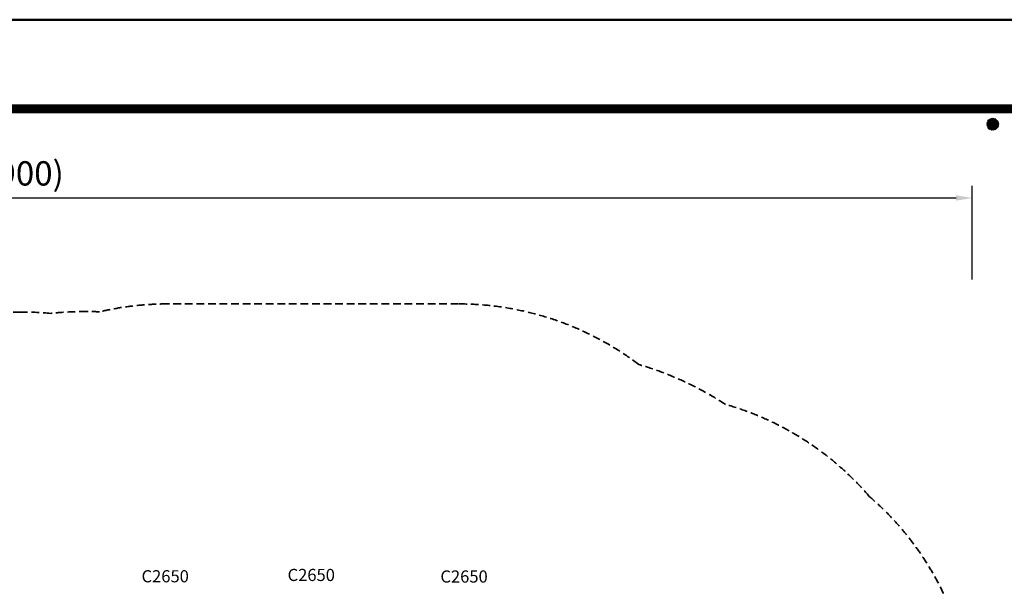
# Model space of a CAD drawing. Units: millimetres. Extents: x 0 to 30686, y 0 to 21000.
# Drawn here: x 9168 to 15251, y 17497 to 21000 of the extents above; entities that cross this region are included whole.
import ezdxf
from ezdxf.enums import TextEntityAlignment as Align

# ---------------------------------------------------------------- set-up
doc = ezdxf.new("R2010")
doc.units = ezdxf.units.MM
doc.header["$LTSCALE"] = 15
doc.linetypes.add('HIDDEN2', pattern=[4.7625, 3.175, -1.5875])
doc.layers.get('0').update_dxf_attribs({"lineweight": 50})
doc.layers.get('DEFPOINTS').update_dxf_attribs({"lineweight": 50})
doc.layers.add('P902', color=185, linetype='Continuous')
doc.layers.add('P_5DRAWFRAME', color=104, linetype='Continuous')
doc.layers.add('P_2DIM', color=6, linetype='Continuous', lineweight=25)
doc.layers.add('SAFETY-ZONE', color=2, linetype='HIDDEN2', lineweight=35)
doc.styles.add('BIGFONT', font='simplex.shx', dxfattribs={"bigfont": 'bigfont.shx'})
doc.dimstyles.new('DIMBIGFONT$0', dxfattribs={"dimscale": 50, "dimtxt": 3, "dimasz": 2, "dimexe": 1.5, "dimexo": 3, "dimgap": 0.75, "dimtad": 1, "dimdec": 0, "dimdsep": 46, "dimtxsty": 'BIGFONT', "dimcen": 0, "dimclrd": 256, "dimclre": 256, "dimclrt": 230, "dimadec": 0, "dimazin": 0, "dimtfac": 0.6, "dimtdec": 0, "dimtofl": 0, "dimtmove": 2, "dimatfit": 3, "dimfxl": 1, "dimtvp": 1, "dimtolj": 1, "dimarcsym": 0})

# ---------------------------------------------------------------- blocks, each defined once
blk = doc.blocks.new('*D8')
at = {"layer": 'DEFPOINTS', "color": 0}
for p in [(15053.2, 19899.8), (3121.2, 19246.6), (15053.2, 19246.6)]:
    blk.add_point(p, dxfattribs=at)
at = {"layer": 'P_2DIM', "lineweight": -2}
for p, q in [((3121.2, 19396.6), (3121.2, 19974.8)), ((15053.2, 19396.6), (15053.2, 19974.8)), ((3221.2, 19899.8), (14953.2, 19899.8))]:
    blk.add_line(p, q, dxfattribs=at)
at = {"layer": 'P_2DIM'}
for points in [[(3221.2, 19916.5), (3221.2, 19883.2), (3121.2, 19899.8)], [(14953.2, 19883.2), (14953.2, 19916.5), (15053.2, 19899.8)]]:
    blk.add_solid(points, dxfattribs=at)
at = {"layer": 'P_2DIM', "color": 3, "insert": (9087.2, 20051.6), "char_height": 150, "attachment_point": 5, "style": 'BIGFONT'}
blk.add_mtext('\\A1;(11900)', dxfattribs=at)
blk = doc.blocks.new('DFP2')
at = {"color": 0}
for p, q in [((26.35, 409.5), (580.85, 409.5)), ((26.35, 409.4), (580.85, 409.4)), ((580.85, 409.3), (26.35, 409.3)), ((26.35, 409.2), (580.85, 409.2)), ((26.35, 409.1), (580.85, 409.1)), ((26.35, 409), (580.85, 409)), ((580.85, 408.9), (26.35, 408.9)), ((580.85, 408.8), (26.35, 408.8)), ((580.85, 408.7), (26.35, 408.7)), ((580.85, 408.6), (26.35, 408.6)), ((580.85, 408.5), (26.35, 408.5)), ((302.85, 407.1), (303.6, 407.85)), ((302.86, 406.97), (303.73, 407.84)), ((302.87, 407.26), (303.44, 407.83)), ((302.89, 406.86), (303.84, 407.81)), ((302.93, 406.76), (303.94, 407.77)), ((302.96, 407.5), (303.2, 407.74)), ((302.99, 406.67), (304.03, 407.71)), ((303.05, 406.59), (304.11, 407.65)), ((303.05, 407.61), (304.11, 406.55)), ((303.12, 407.68), (304.18, 406.62)), ((303.12, 406.52), (304.18, 407.58)), ((303.2, 407.74), (304.24, 406.7)), ((303.3, 407.79), (304.29, 406.8)), ((303.4, 407.82), (304.32, 406.9)), ((303.52, 407.85), (304.35, 407.02)), ((303.66, 407.85), (304.35, 407.16)), ((303.83, 407.81), (304.31, 407.33)), ((302.85, 407.1), (303.6, 406.35)), ((302.86, 407.23), (303.73, 406.36)), ((302.87, 406.94), (303.44, 406.37)), ((302.89, 407.34), (303.84, 406.39)), ((302.93, 407.44), (303.94, 406.43)), ((302.96, 406.7), (303.2, 406.46)), ((302.99, 407.53), (304.03, 406.49)), ((303.2, 406.46), (304.24, 407.5)), ((303.3, 406.41), (304.29, 407.4)), ((303.4, 406.38), (304.32, 407.3)), ((303.52, 406.35), (304.35, 407.18)), ((303.66, 406.35), (304.35, 407.04)), ((303.83, 406.39), (304.31, 406.87))]:
    blk.add_line(p, q, dxfattribs=at)
at = {"layer": 'DEFPOINTS', "color": 0}
blk.add_line((0, 420), (594, 420), dxfattribs=at)
at = {"color": 83, "ltscale": 0.5, "style": 'BIGFONT', "flags": 8}
for tag, p in [('REV05', (34.1, 32.19)), ('REV04', (34.1, 27.14)), ('REV03', (34.1, 21.89)), ('REV02', (34.1, 16.64)), ('REV01', (34.1, 11.39))]:
    blk.add_attdef(tag, text='', height=2, dxfattribs=at).set_placement(p, align=Align.BOTTOM_LEFT)
for tag, p in [('REVD5', (101.67, 32.19)), ('R5D', (116.23, 32.19)), ('R5C', (125.35, 32.19)), ('R5A', (134.48, 32.19)), ('REVD4', (101.67, 27.14)), ('R4D', (116.23, 27.14)), ('R4C', (125.35, 27.14)), ('R4A', (134.48, 27.14)), ('REVD3', (101.67, 21.89)), ('R3D', (116.23, 21.89)), ('R3C', (125.35, 21.89)), ('R3A', (134.48, 21.89)), ('REVD2', (101.67, 16.64)), ('R2D', (116.23, 16.64)), ('R2C', (125.35, 16.64)), ('R2A', (134.48, 16.64)), ('REVD1', (101.67, 11.39)), ('R1D', (116.23, 11.39)), ('R1C', (125.35, 11.39)), ('R1A', (134.48, 11.39))]:
    blk.add_attdef(tag, text='', height=2, dxfattribs=at).set_placement(p, align=Align.BOTTOM_CENTER)
at = {"color": 83, "ltscale": 0.5, "style": 'BIGFONT'}
for tag, height, p in [('PROJECT1', 4, (429.42, 29.5)), ('DATE', 3, (503.03, 29.02)), ('SCALE', 3, (542.35, 28.81)), ('PROJECT2', 4, (430.24, 20.28)), ('PROJECT3', 4, (430.24, 11.59)), ('DWGNO', 3, (513.51, 12.49))]:
    blk.add_attdef(tag, text='', height=height, dxfattribs=at).set_placement(p, align=Align.BOTTOM_CENTER)

msp = doc.modelspace()

# ---------------------------------------------------------------- linework, layer by layer
at = {"layer": 'SAFETY-ZONE'}
msp.add_lwpolyline([(14539.4, 14632.4, 0.087355), (14431.2, 15247, 0.17802), (15041.5, 16484.7, 0.24687), (14416, 18058.4, 0.14797), (13528, 18625.8, 0.074117), (12992.5, 18872.2, 0.163353), (11879, 19246), (10081.6, 19246, 0.057504), (9661.3, 19197.5, 0.009188), (9582.1, 19199, 0.025899), (9359.6, 19187.6, 0.024137), (9185.9, 19196), (9175.9, 19196, 0.024135), (9002.2, 19187.6, 0.035073)], format="xyb", dxfattribs=at)

# ---------------------------------------------------------------- block references
at = {"layer": 'P_5DRAWFRAME', "xscale": 50, "yscale": 50, "zscale": 50}
msp.add_blockref('DFP2', (0, 0), dxfattribs=at)

# ---------------------------------------------------------------- texts
at = {"layer": 'P902', "style": 'BIGFONT'}
for p in [(9920.5, 17527.7), (10822.8, 17535.8), (11767, 17526.1)]:
    msp.add_text('C2650', height=75, dxfattribs=at).set_placement(p)

# ---------------------------------------------------------------- dimensions: what is measured, and where the dimension line sits
at = {"layer": 'P_2DIM'}
dim = msp.add_linear_dim(base=(15053.2, 19899.8), p1=(3121.2, 19246.6), p2=(15053.2, 19246.6), text='(<>)', dimstyle='DIMBIGFONT$0', override={"dimrnd": 100, "dimclrt": 3}, dxfattribs=at)
dim.commit()
dim.dimension.update_dxf_attribs({"geometry": '*D8', "text_midpoint": (9087.2, 20051.6)})

doc.saveas('drawing.dxf')
